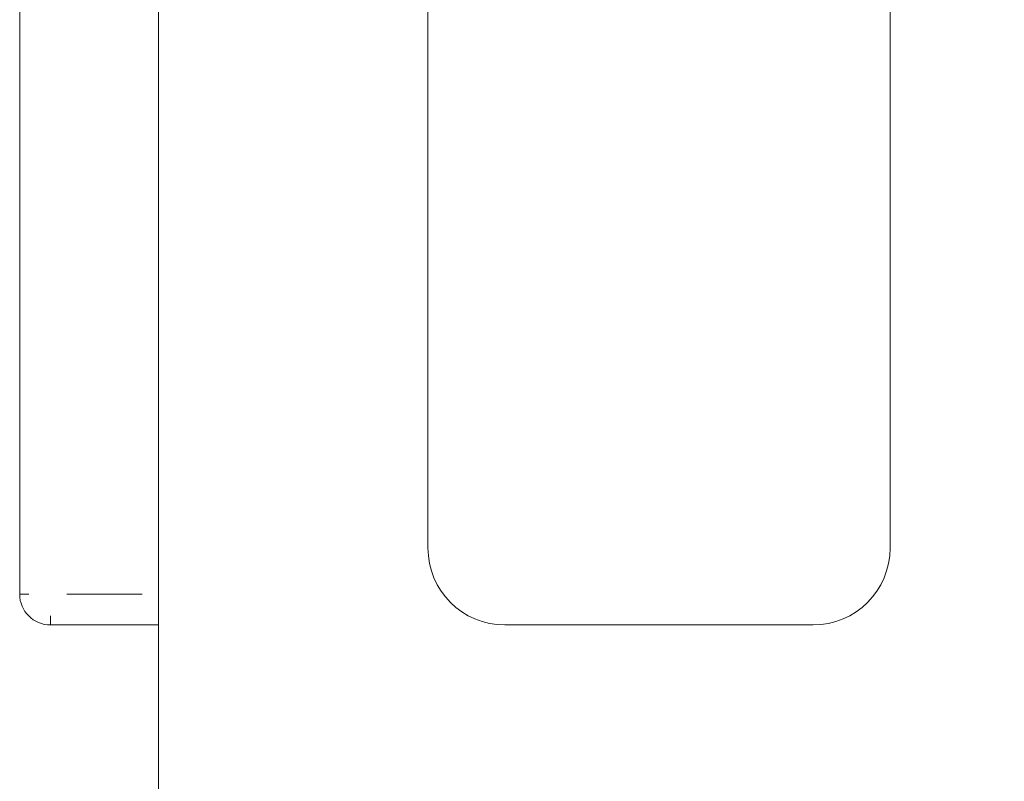
# Model space of a CAD drawing. Units: millimetres. Extents: x 111 to 4026, y 109 to 2871.
# Drawn here: x 334 to 461, y 208 to 307 of the extents above; entities that cross this region are included whole.
import ezdxf

# ---------------------------------------------------------------- set-up
doc = ezdxf.new("R2010")
doc.units = ezdxf.units.MM
doc.header["$LTSCALE"] = 10
doc.linetypes.add('PHANTOM', pattern=[12.7, 6.35, -1.27, 1.27, -1.27, 1.27, -1.27])

msp = doc.modelspace()

# ---------------------------------------------------------------- linework, layer by layer
at = {"color": 7, "linetype": 'Continuous', "lineweight": 15}
for p, q in [((351.6314, 174.1643), (351.6314, 1091.1633)), ((333.6314, 231.9554), (333.6314, 1008.3724)), ((386.6314, 1002.3724), (386.6314, 237.9541)), ((446.6314, 237.9541), (446.6314, 1002.3724)), ((351.6314, 227.9554), (337.6314, 227.9554)), ((396.6314, 227.9541), (436.6314, 227.9541))]:
    msp.add_line(p, q, dxfattribs=at)
at = {"color": 8, "linetype": 'PHANTOM', "lineweight": 0}
for p, q in [((333.6902, 231.9554), (334.803, 231.9554)), ((339.7314, 231.9554), (349.5314, 231.9554)), ((337.6314, 228.0141), (337.6314, 229.127))]:
    msp.add_line(p, q, dxfattribs=at)
at = {"color": 7, "linetype": 'Continuous', "lineweight": 15}
for centre, radius, start, end in [((396.6314, 237.9541), 10, 180, 270), ((436.6314, 237.9541), 10, 270, 0), ((337.6314, 231.9554), 4, 180, 270), ((951.6314, -4642.3164), 4872.8937, 83.1900788, 96.8099212)]:
    msp.add_arc(centre, radius, start, end, dxfattribs=at)

doc.saveas('drawing.dxf')
